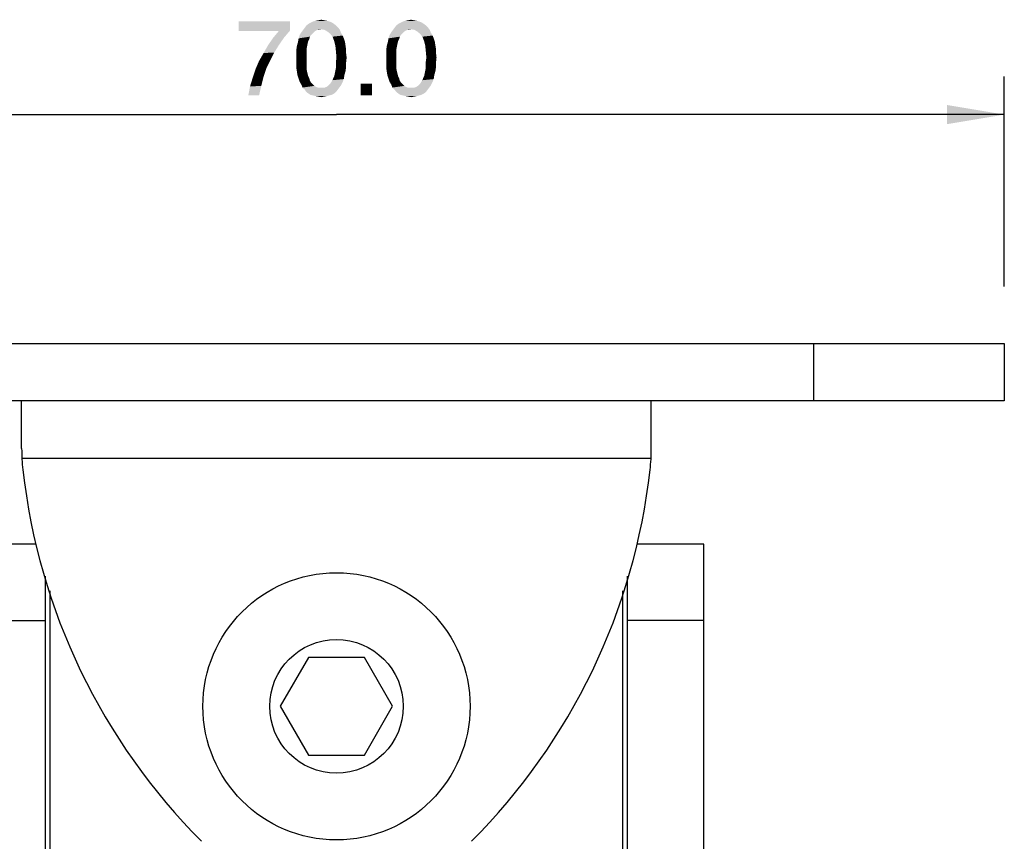
# Model space of a CAD drawing. Units: millimetres. Extents: x 0 to 594, y 0 to 420.
# Drawn here: x 129 to 181, y 320 to 364 of the extents above; entities that cross this region are included whole.
import ezdxf

# ---------------------------------------------------------------- set-up
doc = ezdxf.new("R2010")
doc.units = ezdxf.units.MM
doc.header["$LTSCALE"] = 32.67
doc.layers.get('0').update_dxf_attribs({"linetype": 'CONTINUOUS'})
doc.layers.add('02___PRT_ALL_AXES', color=7, linetype='CONTINUOUS')
doc.styles.add('TEXTSTYLE_2', font='trium.ttf')
doc.dimstyles.new('DIMSTYLE_1', dxfattribs={"dimtxt": 4, "dimasz": 3, "dimexe": 2, "dimexo": 3, "dimgap": 1, "dimtad": 1, "dimdec": 1, "dimzin": 0, "dimdsep": 46, "dimtxsty": 'TEXTSTYLE_2', "dimblk": '_FILLED', "dimblk1": '_FILLED', "dimblk2": '_FILLED', "dimcen": 0.09, "dimadec": 0, "dimazin": 0, "dimtp": 0.01, "dimtm": 0.01, "dimtfac": 1, "dimtdec": 1, "dimtofl": 0, "dimtmove": 0, "dimatfit": 3, "dimldrblk": '_FILLED', "dimfxl": 1, "dimtolj": 1, "dimtzin": 0, "dimarcsym": 0})

# ---------------------------------------------------------------- blocks, each defined once
blk = doc.blocks.new('_FILLED')
at = {"color": 0, "linetype": 'ByBlock'}
blk.add_solid([(0, 0), (-1, 0.167), (-1, -0.167)], dxfattribs=at)
blk = doc.blocks.new('*D7')
at = {"color": 40, "linetype": 'Continuous', "transparency": 16777216}
for p, q in [((110.782, 349.559), (110.782, 360.559)), ((180.782, 349.559), (180.782, 360.559)), ((110.782, 358.559), (145.782, 358.559)), ((180.782, 358.559), (145.782, 358.559))]:
    blk.add_line(p, q, dxfattribs=at)
at = {"color": 40, "linetype": 'Continuous', "transparency": 16777216, "xscale": 3, "yscale": 3, "zscale": 3, "rotation": 180}
blk.add_blockref('_FILLED', (110.782, 358.559), dxfattribs=at)
at = {"color": 40, "linetype": 'Continuous', "transparency": 16777216, "xscale": 3, "yscale": 3, "zscale": 3}
blk.add_blockref('_FILLED', (180.782, 358.559), dxfattribs=at)

msp = doc.modelspace()

# ---------------------------------------------------------------- linework, layer by layer
at = {"color": 7, "linetype": 'Continuous'}
for p, q in [((110.782, 346.559), (180.782, 346.559)), ((170.782, 346.559), (170.782, 343.559)), ((180.782, 346.559), (180.782, 343.559)), ((180.782, 343.559), (110.782, 343.559)), ((129.282, 341.067), (129.282, 343.559)), ((162.282, 341.067), (162.282, 343.559)), ((129.295, 340.559), (162.269, 340.559)), ((130.048, 336.059), (126.532, 336.059)), ((165.032, 336.059), (161.515, 336.059)), ((165.032, 303.059), (165.032, 336.059)), ((130.532, 303.059), (130.532, 334.378)), ((161.032, 303.059), (161.032, 334.378)), ((130.782, 314.047), (130.782, 333.607)), ((160.782, 314.059), (160.782, 333.607)), ((126.532, 332.059), (130.532, 332.059)), ((165.032, 332.059), (161.032, 332.059)), ((144.31, 330.109), (142.837, 327.559)), ((147.254, 330.109), (144.31, 330.109)), ((148.726, 327.559), (147.254, 330.109)), ((142.837, 327.559), (144.31, 325.009)), ((147.254, 325.009), (148.726, 327.559)), ((144.31, 325.009), (147.254, 325.009))]:
    msp.add_line(p, q, dxfattribs=at)
for centre, radius, start, end in [((139.282, 341.067), 10, 180, 186.3947), ((152.282, 341.067), 10, 353.6053, 360), ((161.815, 343.592), 32.674, 186.3947, 225), ((129.749, 343.592), 32.674, 315, 353.6053)]:
    msp.add_arc(centre, radius, start, end, dxfattribs=at)
at = {"color": 40, "linetype": 'Continuous'}
for points in [[(143.352, 363.441), (143.352, 362.967), (140.656, 362.937)], [(143.352, 363.441), (140.656, 362.937), (140.656, 363.441)], [(145.634, 363.322), (144.211, 363.233), (144.33, 363.322)], [(144.211, 363.233), (145.634, 363.322), (145.752, 363.233)], [(145.545, 363.382), (144.33, 363.322), (144.448, 363.382)], [(144.33, 363.322), (145.545, 363.382), (145.634, 363.322)], [(145.397, 363.441), (144.448, 363.382), (144.567, 363.441)], [(144.448, 363.382), (145.397, 363.441), (145.545, 363.382)], [(145.278, 363.47), (144.567, 363.441), (144.685, 363.47)], [(144.567, 363.441), (145.278, 363.47), (145.397, 363.441)], [(145.13, 363.5), (144.685, 363.47), (144.834, 363.5)], [(144.685, 363.47), (145.13, 363.5), (145.278, 363.47)], [(144.834, 363.5), (144.982, 363.53), (145.13, 363.5)], [(150.345, 363.322), (148.923, 363.233), (149.041, 363.322)], [(148.923, 363.233), (150.345, 363.322), (150.463, 363.233)], [(150.256, 363.382), (149.041, 363.322), (149.16, 363.382)], [(149.041, 363.322), (150.256, 363.382), (150.345, 363.322)], [(150.108, 363.441), (149.16, 363.382), (149.278, 363.441)], [(149.16, 363.382), (150.108, 363.441), (150.256, 363.382)], [(149.989, 363.47), (149.278, 363.441), (149.397, 363.47)], [(149.278, 363.441), (149.989, 363.47), (150.108, 363.441)], [(149.841, 363.5), (149.397, 363.47), (149.545, 363.5)], [(149.397, 363.47), (149.841, 363.5), (149.989, 363.47)], [(149.545, 363.5), (149.693, 363.53), (149.841, 363.5)], [(142.76, 362.937), (140.656, 362.937), (143.352, 362.967)], [(142.463, 362.582), (142.76, 362.937), (143.352, 362.967)], [(142.463, 362.582), (143.352, 362.967), (143.026, 362.582)], [(144.567, 362.848), (143.856, 362.73), (143.945, 362.878)], [(144.567, 362.848), (144.508, 362.789), (143.856, 362.73)], [(143.856, 362.73), (144.508, 362.789), (144.448, 362.73)], [(144.804, 362.996), (144.715, 362.967), (143.945, 362.878)], [(144.804, 362.996), (143.945, 362.878), (144.034, 362.996)], [(144.715, 362.967), (144.626, 362.908), (143.945, 362.878)], [(143.945, 362.878), (144.626, 362.908), (144.567, 362.848)], [(145.871, 363.115), (144.982, 363.026), (144.034, 362.996)], [(145.871, 363.115), (144.034, 362.996), (144.123, 363.115)], [(144.804, 362.996), (144.034, 362.996), (144.982, 363.026)], [(145.752, 363.233), (144.123, 363.115), (144.211, 363.233)], [(144.123, 363.115), (145.752, 363.233), (145.871, 363.115)], [(144.804, 362.996), (144.982, 363.026), (144.893, 362.996)], [(145.16, 362.996), (144.982, 363.026), (145.871, 363.115)], [(145.16, 362.996), (145.871, 363.115), (145.96, 362.996)], [(145.96, 362.996), (145.308, 362.908), (145.16, 362.996)], [(145.308, 362.908), (145.96, 362.996), (146.019, 362.848)], [(146.019, 362.848), (145.456, 362.789), (145.308, 362.908)], [(145.456, 362.789), (146.019, 362.848), (146.108, 362.7)], [(146.108, 362.7), (145.574, 362.641), (145.456, 362.789)], [(149.278, 362.848), (148.567, 362.73), (148.656, 362.878)], [(149.278, 362.848), (149.219, 362.789), (148.567, 362.73)], [(148.567, 362.73), (149.219, 362.789), (149.16, 362.73)], [(149.515, 362.996), (149.426, 362.967), (148.656, 362.878)], [(149.515, 362.996), (148.656, 362.878), (148.745, 362.996)], [(149.426, 362.967), (149.337, 362.908), (148.656, 362.878)], [(148.656, 362.878), (149.337, 362.908), (149.278, 362.848)], [(150.582, 363.115), (149.693, 363.026), (148.745, 362.996)], [(150.582, 363.115), (148.745, 362.996), (148.834, 363.115)], [(149.515, 362.996), (148.745, 362.996), (149.693, 363.026)], [(150.463, 363.233), (148.834, 363.115), (148.923, 363.233)], [(148.834, 363.115), (150.463, 363.233), (150.582, 363.115)], [(149.515, 362.996), (149.693, 363.026), (149.604, 362.996)], [(149.871, 362.996), (149.693, 363.026), (150.582, 363.115)], [(149.871, 362.996), (150.582, 363.115), (150.671, 362.996)], [(150.671, 362.996), (150.019, 362.908), (149.871, 362.996)], [(150.019, 362.908), (150.671, 362.996), (150.73, 362.848)], [(150.73, 362.848), (150.167, 362.789), (150.019, 362.908)], [(150.167, 362.789), (150.73, 362.848), (150.819, 362.7)], [(150.819, 362.7), (150.285, 362.641), (150.167, 362.789)], [(143.026, 362.582), (142.197, 362.196), (142.463, 362.582)], [(142.197, 362.196), (143.026, 362.582), (142.76, 362.196)], [(144.271, 362.285), (143.708, 362.167), (143.767, 362.374)], [(143.708, 362.167), (144.271, 362.285), (144.241, 362.137)], [(144.36, 362.522), (143.767, 362.374), (143.797, 362.552)], [(144.36, 362.522), (144.3, 362.404), (143.767, 362.374)], [(143.767, 362.374), (144.3, 362.404), (144.271, 362.285)], [(144.448, 362.73), (144.389, 362.641), (143.797, 362.552)], [(144.448, 362.73), (143.797, 362.552), (143.856, 362.73)], [(143.797, 362.552), (144.389, 362.641), (144.36, 362.522)], [(145.574, 362.641), (146.108, 362.7), (146.167, 362.552)], [(146.167, 362.552), (145.663, 362.404), (145.574, 362.641)], [(145.663, 362.404), (146.167, 362.552), (146.226, 362.374)], [(146.226, 362.374), (145.723, 362.167), (145.663, 362.404)], [(145.723, 362.167), (146.226, 362.374), (146.256, 362.167)], [(148.982, 362.285), (148.419, 362.167), (148.478, 362.374)], [(148.419, 362.167), (148.982, 362.285), (148.952, 362.137)], [(149.071, 362.522), (148.478, 362.374), (148.508, 362.552)], [(149.071, 362.522), (149.011, 362.404), (148.478, 362.374)], [(148.478, 362.374), (149.011, 362.404), (148.982, 362.285)], [(149.16, 362.73), (149.1, 362.641), (148.508, 362.552)], [(149.16, 362.73), (148.508, 362.552), (148.567, 362.73)], [(148.508, 362.552), (149.1, 362.641), (149.071, 362.522)], [(150.285, 362.641), (150.819, 362.7), (150.878, 362.552)], [(150.878, 362.552), (150.374, 362.404), (150.285, 362.641)], [(150.374, 362.404), (150.878, 362.552), (150.937, 362.374)], [(150.937, 362.374), (150.434, 362.167), (150.374, 362.404)], [(150.434, 362.167), (150.937, 362.374), (150.967, 362.167)], [(142.315, 361.396), (141.723, 361.367), (141.96, 361.782)], [(142.76, 362.196), (142.523, 361.811), (141.96, 361.782)], [(142.76, 362.196), (141.96, 361.782), (142.197, 362.196)], [(141.96, 361.782), (142.523, 361.811), (142.315, 361.396)], [(144.241, 362.137), (143.678, 361.959), (143.708, 362.167)], [(144.241, 362.137), (144.211, 361.989), (143.678, 361.959)], [(143.678, 361.959), (144.211, 361.989), (144.211, 361.841)], [(144.211, 361.841), (143.678, 361.722), (143.678, 361.959)], [(143.678, 361.722), (144.211, 361.841), (144.211, 361.663)], [(146.256, 362.167), (145.752, 361.87), (145.723, 362.167)], [(146.256, 362.167), (146.285, 361.989), (145.752, 361.87)], [(145.752, 361.87), (146.285, 361.989), (146.285, 361.782)], [(146.285, 361.782), (145.782, 361.545), (145.752, 361.87)], [(145.782, 361.545), (146.285, 361.782), (146.315, 361.545)], [(148.952, 362.137), (148.389, 361.959), (148.419, 362.167)], [(148.952, 362.137), (148.923, 361.989), (148.389, 361.959)], [(148.389, 361.959), (148.923, 361.989), (148.923, 361.841)], [(148.923, 361.841), (148.389, 361.722), (148.389, 361.959)], [(148.389, 361.722), (148.923, 361.841), (148.923, 361.663)], [(150.967, 362.167), (150.463, 361.87), (150.434, 362.167)], [(150.967, 362.167), (150.997, 361.989), (150.463, 361.87)], [(150.463, 361.87), (150.997, 361.989), (150.997, 361.782)], [(150.997, 361.782), (150.493, 361.545), (150.463, 361.87)], [(150.493, 361.545), (150.997, 361.782), (151.026, 361.545)], [(142.108, 360.982), (141.545, 360.952), (141.723, 361.367)], [(141.723, 361.367), (142.315, 361.396), (142.108, 360.982)], [(144.211, 361.663), (143.678, 361.485), (143.678, 361.722)], [(143.678, 361.485), (144.211, 361.663), (144.211, 361.485)], [(144.211, 361.485), (144.211, 361.308), (143.678, 361.248)], [(144.211, 361.485), (143.678, 361.248), (143.678, 361.485)], [(143.678, 361.248), (144.211, 361.308), (144.211, 361.13)], [(144.211, 361.13), (143.678, 361.011), (143.678, 361.248)], [(146.315, 361.545), (145.752, 361.337), (145.782, 361.545)], [(145.752, 361.337), (146.315, 361.545), (146.285, 361.278)], [(146.285, 361.278), (145.752, 361.159), (145.752, 361.337)], [(145.752, 361.159), (146.285, 361.278), (146.285, 361.041)], [(148.923, 361.663), (148.389, 361.485), (148.389, 361.722)], [(148.389, 361.485), (148.923, 361.663), (148.923, 361.485)], [(148.923, 361.485), (148.923, 361.308), (148.389, 361.248)], [(148.923, 361.485), (148.389, 361.248), (148.389, 361.485)], [(148.389, 361.248), (148.923, 361.308), (148.923, 361.13)], [(148.923, 361.13), (148.389, 361.011), (148.389, 361.248)], [(151.026, 361.545), (150.463, 361.337), (150.493, 361.545)], [(150.463, 361.337), (151.026, 361.545), (150.997, 361.278)], [(150.997, 361.278), (150.463, 361.159), (150.463, 361.337)], [(150.463, 361.159), (150.997, 361.278), (150.997, 361.041)], [(141.96, 360.537), (141.397, 360.508), (141.545, 360.952)], [(141.545, 360.952), (142.108, 360.982), (141.96, 360.537)], [(143.678, 361.011), (144.211, 361.13), (144.211, 360.952)], [(144.211, 360.952), (143.708, 360.804), (143.678, 361.011)], [(143.708, 360.804), (144.211, 360.952), (144.241, 360.804)], [(144.241, 360.804), (143.737, 360.626), (143.708, 360.804)], [(144.241, 360.804), (144.271, 360.685), (143.737, 360.626)], [(146.197, 360.626), (145.663, 360.567), (145.693, 360.715)], [(146.256, 360.833), (145.693, 360.715), (145.723, 360.863)], [(145.693, 360.715), (146.256, 360.833), (146.197, 360.626)], [(145.723, 360.863), (145.752, 361.011), (146.285, 361.041)], [(145.723, 360.863), (146.285, 361.041), (146.256, 360.833)], [(146.285, 361.041), (145.752, 361.011), (145.752, 361.159)], [(148.389, 361.011), (148.923, 361.13), (148.923, 360.952)], [(148.923, 360.952), (148.419, 360.804), (148.389, 361.011)], [(148.419, 360.804), (148.923, 360.952), (148.952, 360.804)], [(148.952, 360.804), (148.448, 360.626), (148.419, 360.804)], [(148.952, 360.804), (148.982, 360.685), (148.448, 360.626)], [(150.908, 360.626), (150.374, 360.567), (150.404, 360.715)], [(150.967, 360.833), (150.404, 360.715), (150.434, 360.863)], [(150.404, 360.715), (150.967, 360.833), (150.908, 360.626)], [(150.434, 360.863), (150.463, 361.011), (150.997, 361.041)], [(150.434, 360.863), (150.997, 361.041), (150.967, 360.833)], [(150.997, 361.041), (150.463, 361.011), (150.463, 361.159)], [(141.841, 360.063), (141.248, 360.033), (141.397, 360.508)], [(141.397, 360.508), (141.96, 360.537), (141.841, 360.063)], [(143.737, 360.626), (144.271, 360.685), (144.3, 360.567)], [(144.3, 360.567), (143.797, 360.448), (143.737, 360.626)], [(143.797, 360.448), (144.3, 360.567), (144.36, 360.448)], [(144.36, 360.448), (143.856, 360.27), (143.797, 360.448)], [(144.36, 360.448), (144.389, 360.33), (143.856, 360.27)], [(143.856, 360.27), (144.389, 360.33), (144.448, 360.241)], [(144.448, 360.241), (143.945, 360.122), (143.856, 360.27)], [(144.448, 360.241), (144.508, 360.182), (143.945, 360.122)], [(145.397, 360.122), (145.456, 360.182), (146.108, 360.27)], [(145.397, 360.122), (146.108, 360.27), (146.019, 360.093)], [(146.108, 360.27), (145.456, 360.182), (145.515, 360.27)], [(145.515, 360.27), (145.574, 360.359), (146.167, 360.419)], [(145.515, 360.27), (146.167, 360.419), (146.108, 360.27)], [(146.167, 360.419), (145.574, 360.359), (145.604, 360.448)], [(145.604, 360.448), (145.663, 360.567), (146.197, 360.626)], [(145.604, 360.448), (146.197, 360.626), (146.167, 360.419)], [(148.448, 360.626), (148.982, 360.685), (149.011, 360.567)], [(149.011, 360.567), (148.508, 360.448), (148.448, 360.626)], [(148.508, 360.448), (149.011, 360.567), (149.071, 360.448)], [(149.071, 360.448), (148.567, 360.27), (148.508, 360.448)], [(149.071, 360.448), (149.1, 360.33), (148.567, 360.27)], [(148.567, 360.27), (149.1, 360.33), (149.16, 360.241)], [(149.16, 360.241), (148.656, 360.122), (148.567, 360.27)], [(149.16, 360.241), (149.219, 360.182), (148.656, 360.122)], [(150.108, 360.122), (150.167, 360.182), (150.819, 360.27)], [(150.108, 360.122), (150.819, 360.27), (150.73, 360.093)], [(150.819, 360.27), (150.167, 360.182), (150.226, 360.27)], [(150.226, 360.27), (150.285, 360.359), (150.878, 360.419)], [(150.226, 360.27), (150.878, 360.419), (150.819, 360.27)], [(150.878, 360.419), (150.285, 360.359), (150.315, 360.448)], [(150.315, 360.448), (150.374, 360.567), (150.908, 360.626)], [(150.315, 360.448), (150.908, 360.626), (150.878, 360.419)], [(141.16, 359.559), (141.248, 360.033), (141.841, 360.063)], [(141.16, 359.559), (141.841, 360.063), (141.723, 359.559)], [(143.945, 360.122), (144.508, 360.182), (144.567, 360.122)], [(144.567, 360.122), (144.004, 359.974), (143.945, 360.122)], [(144.567, 360.122), (144.626, 360.063), (144.004, 359.974)], [(144.626, 360.063), (144.715, 360.004), (144.004, 359.974)], [(144.004, 359.974), (144.715, 360.004), (144.804, 359.974)], [(144.804, 359.974), (144.123, 359.856), (144.004, 359.974)], [(145.16, 359.974), (145.93, 359.974), (144.123, 359.856)], [(145.071, 359.974), (145.16, 359.974), (144.123, 359.856)], [(144.982, 359.974), (145.071, 359.974), (144.123, 359.856)], [(144.893, 359.974), (144.982, 359.974), (144.123, 359.856)], [(144.804, 359.974), (144.893, 359.974), (144.123, 359.856)], [(144.123, 359.856), (145.93, 359.974), (145.841, 359.856)], [(145.841, 359.856), (144.211, 359.737), (144.123, 359.856)], [(144.211, 359.737), (145.841, 359.856), (145.752, 359.737)], [(145.752, 359.737), (144.33, 359.648), (144.211, 359.737)], [(144.33, 359.648), (145.752, 359.737), (145.634, 359.648)], [(145.16, 359.974), (145.248, 360.004), (146.019, 360.093)], [(145.16, 359.974), (146.019, 360.093), (145.93, 359.974)], [(145.248, 360.004), (145.337, 360.063), (146.019, 360.093)], [(146.019, 360.093), (145.337, 360.063), (145.397, 360.122)], [(147.648, 360.182), (147.056, 359.559), (147.056, 360.182)], [(147.056, 359.559), (147.648, 360.182), (147.648, 359.559)], [(148.656, 360.122), (149.219, 360.182), (149.278, 360.122)], [(149.278, 360.122), (148.715, 359.974), (148.656, 360.122)], [(149.278, 360.122), (149.337, 360.063), (148.715, 359.974)], [(149.337, 360.063), (149.426, 360.004), (148.715, 359.974)], [(148.715, 359.974), (149.426, 360.004), (149.515, 359.974)], [(149.515, 359.974), (148.834, 359.856), (148.715, 359.974)], [(149.871, 359.974), (150.641, 359.974), (148.834, 359.856)], [(149.782, 359.974), (149.871, 359.974), (148.834, 359.856)], [(149.693, 359.974), (149.782, 359.974), (148.834, 359.856)], [(149.604, 359.974), (149.693, 359.974), (148.834, 359.856)], [(149.515, 359.974), (149.604, 359.974), (148.834, 359.856)], [(148.834, 359.856), (150.641, 359.974), (150.552, 359.856)], [(150.552, 359.856), (148.923, 359.737), (148.834, 359.856)], [(148.923, 359.737), (150.552, 359.856), (150.463, 359.737)], [(150.463, 359.737), (149.041, 359.648), (148.923, 359.737)], [(149.041, 359.648), (150.463, 359.737), (150.345, 359.648)], [(149.871, 359.974), (149.96, 360.004), (150.73, 360.093)], [(149.871, 359.974), (150.73, 360.093), (150.641, 359.974)], [(149.96, 360.004), (150.048, 360.063), (150.73, 360.093)], [(150.73, 360.093), (150.048, 360.063), (150.108, 360.122)], [(145.634, 359.648), (144.419, 359.589), (144.33, 359.648)], [(144.419, 359.589), (145.634, 359.648), (145.515, 359.589)], [(145.515, 359.589), (144.567, 359.559), (144.419, 359.589)], [(144.567, 359.559), (145.515, 359.589), (145.397, 359.559)], [(145.397, 359.559), (144.685, 359.53), (144.567, 359.559)], [(144.685, 359.53), (145.397, 359.559), (145.278, 359.53)], [(145.278, 359.53), (144.834, 359.5), (144.685, 359.53)], [(144.834, 359.5), (145.278, 359.53), (145.13, 359.5)], [(145.13, 359.5), (144.982, 359.47), (144.834, 359.5)], [(150.345, 359.648), (149.13, 359.589), (149.041, 359.648)], [(149.13, 359.589), (150.345, 359.648), (150.226, 359.589)], [(150.226, 359.589), (149.278, 359.559), (149.13, 359.589)], [(149.278, 359.559), (150.226, 359.589), (150.108, 359.559)], [(150.108, 359.559), (149.397, 359.53), (149.278, 359.559)], [(149.397, 359.53), (150.108, 359.559), (149.989, 359.53)], [(149.989, 359.53), (149.545, 359.5), (149.397, 359.53)], [(149.545, 359.5), (149.989, 359.53), (149.841, 359.5)], [(149.841, 359.5), (149.693, 359.47), (149.545, 359.5)]]:
    msp.add_solid(points, dxfattribs=at)
at = {"layer": '02___PRT_ALL_AXES', "color": 7, "linetype": 'Continuous'}
for radius in [7, 3.5]:
    msp.add_circle((145.782, 327.559), radius, dxfattribs=at)

# ---------------------------------------------------------------- dimensions: what is measured, and where the dimension line sits
at = {"color": 40, "linetype": 'Continuous'}
dim = msp.add_linear_dim(base=(180.782, 358.559), p1=(110.782, 346.559), p2=(180.782, 346.559), dimstyle='DIMSTYLE_1', dxfattribs=at)
dim.commit()
dim.dimension.update_dxf_attribs({"geometry": '*D7', "text_midpoint": (140.36, 358.559), "dimtype": 160})

doc.saveas('drawing.dxf')
